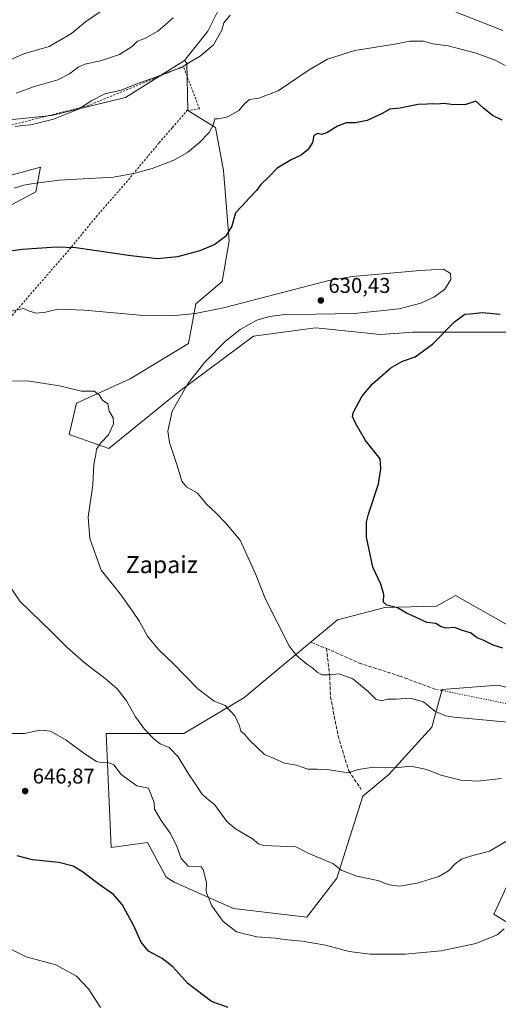
# Model space of a CAD drawing. Units: metres. Extents: x 625003 to 628470, y 4701794 to 4704169.
# Drawn here: x 625718 to 625943, y 4702358 to 4702820 of the extents above; entities that cross this region are included whole.
import ezdxf
from ezdxf.enums import TextEntityAlignment as Align

# ---------------------------------------------------------------- set-up
doc = ezdxf.new("R2010")
doc.units = ezdxf.units.M
doc.header["$MEASUREMENT"] = 0
for name, pattern in [('DGN Style 2', [1.6480167562047852, 0.988810053722871, -0.6592067024819142]), ('DGN Style 3', [2.307223458686699, 1.648016756204785, -0.6592067024819142]), ('DGN Style 5', [1.1536117293433497, 0.4944050268614355, -0.6592067024819142])]:
    doc.linetypes.add(name, pattern=pattern)
for name, color, linetype, lineweight in [('Alambrada', 7, 'DGN Style 2', 0), ('Arbolado forestal CxS', 92, 'Continuous', 0), ('Cultivos herbáceos CxS', 92, 'Continuous', 0), ('Curva de nivel maestra', 30, 'Continuous', 30), ('Curva de nivel normal', 30, 'Continuous', 0), ('Punto de cota en terreno', 7, 'Continuous', 0), ('Rótulo de punto de cota en terreno', 7, 'Continuous', 0), ('Senda', 7, 'DGN Style 3', 0), ('Senda virtual', 7, 'DGN Style 5', 0), ('Texto cartográfico', 7, 'Continuous', 0)]:
    doc.layers.add(name, color=color, linetype=linetype, lineweight=lineweight)
doc.styles.add('Style-Arial', font='txt')

# ---------------------------------------------------------------- blocks, each defined once
blk = doc.blocks.new('*U8')
at = {"layer": 'Cultivos herbáceos CxS', "color": 92, "linetype": 'Continuous', "lineweight": 0}
for points in [[(625951.5182999996, 4702533.8935, 623.5930999999982), (625923.1209000006, 4702549.999299999, 623.6564000000071), (625914.0960999997, 4702544.8825, 624.2320000000036), (625889.9720999999, 4702544.253699999, 625.3466000000044), (625867.7440999999, 4702538.5175, 627.5604000000021), (625823.7459000006, 4702501.8891, 633.3255000000064), (625795.5418999996, 4702485.250299999, 637.8442000000068), (625759.0793000003, 4702485.2501, 642.5121999999974), (625761.4281000001, 4702431.6851, 648.1965999999958), (625778.5188999996, 4702434.0363, 647.9611000000004), (625787.2055000003, 4702417.7523, 647.2244999999966), (625790.9649, 4702415.5087, 646.9192000000039), (625818.7790999999, 4702403.1129, 644.4140999999945), (625853.2210999997, 4702399.061699999, 643.9168000000063), (625867.4035, 4702417.295299999, 640.7149000000063), (625879.5603, 4702455.7895, 636.0865000000049), (625891.7166999998, 4702465.919500001, 635.3981000000058), (625911.9767000005, 4702488.205900001, 630.7746999999945), (625916.8400999998, 4702505.7839, 629.0556999999973), (625918.6738999998, 4702505.925100001, 629.0325000000012), (625943.1778999995, 4702507.811100001, 628.5994999999966), (625952.0116999998, 4702505.601700001, 628.559500000003)], [(625953.3059, 4702426.7303, 641.2801000000036), (625941.1495000003, 4702400.379100001, 644.1448999999993), (625967.4868999999, 4702384.1623, 645.3233000000037)], [(625712.2421000004, 4702732.030300001, 621.9415000000008), (625726.0251000002, 4702739.374299999, 620.3714999999938), (625728.2644999997, 4702750.863500001, 618.3271999999997), (625718.5679000001, 4702748.3145, 618.147100000002), (625706.8136999998, 4702745.224099999, 617.9052999999985)], [(625707.3661000002, 4702772.543299999, 612.9418000000006), (625733.3448999999, 4702775.1249, 614.0578999999998), (625768.0608999999, 4702783.6501, 615.3399999999965), (625795.8586999997, 4702800.986300001, 613.5627999999997), (625796.8636999996, 4702799.640500001, 613.984700000001), (625797.4479, 4702777.430500001, 617.7596000000049), (625810.3601000002, 4702769.511299999, 619.6640000000043), (625814.0685000002, 4702749.2883, 621.5853000000062), (625816.8397000004, 4702716.340299999, 625.0586999999941), (625813.5312999999, 4702697.204299999, 627.3052000000025), (625801.1013000002, 4702686.720100001, 628.813599999994), (625797.7758999999, 4702668.2181, 630.6728000000003), (625770.2583, 4702651.6261, 633.2461999999941), (625745.1498999996, 4702640.1775, 635.5810000000056), (625741.7235000003, 4702625.483300001, 637.2045999999973), (625760.3180999998, 4702618.9825, 634.6037000000069), (625792.6624999996, 4702645.225099999, 631.0806000000011), (625828.1819000002, 4702671.5503, 628.5198999999993), (625857.3000999996, 4702675.484300001, 627.9744999999966), (625860.6250999998, 4702675.156500001, 627.8362000000052), (625887.8731000006, 4702672.4703, 626.4756000000052), (625903.0921, 4702673.501300001, 626.0887999999978), (625948.8361000001, 4702673.422900001, 622.3353000000062)]]:
    blk.add_polyline3d(points, dxfattribs=at)
blk = doc.blocks.new('5PATER')
at = {"layer": 'Punto de cota en terreno', "linetype": 'Continuous', "lineweight": 0}
h = blk.add_hatch(color=51, dxfattribs=at)
edge = h.paths.add_edge_path()
edge.add_ellipse((0, 0), major_axis=(-0.1095731443231308, -0.1110710700762829), ratio=0.9994222409660322, start_angle=0, end_angle=360)

msp = doc.modelspace()

# ---------------------------------------------------------------- linework, layer by layer
at = {"layer": 'Alambrada', "color": 7, "linetype": 'DGN Style 2', "lineweight": 0}
msp.add_polyline3d([(625696.5701000001, 4702660.1501, 633.7158000000054), (625742.7600999996, 4702713.4801, 625.2967000000062), (625754.3501000004, 4702727.620100001, 622.7532999999967), (625767.3501000004, 4702742.4901, 621.4364999999962), (625783.9801000003, 4702762.390100001, 619.8410000000003), (625790.1901000004, 4702769.5601, 619.3534000000072), (625796.9801000003, 4702777.4101, 618.4961000000039), (625802.8701, 4702778.220100001, 618.7045999999973), (625795.3000999996, 4702798.210100001, 619.6006999999954), (625750.7100999998, 4702779.8201, 616.0613000000012), (625704.0500999996, 4702768.0101, 618.2445000000008)], dxfattribs=at)
at = {"layer": 'Arbolado forestal CxS', "color": 92, "linetype": 'Continuous', "lineweight": 0}
for points in [[(625739.4841, 4703060.685699999, 539.3144999999931), (625778.0800999999, 4703038.2369, 552.4799999999959), (625815.2503000004, 4703018.5601, 562.6542000000045), (625813.7287, 4702979.7851, 573.4747999999963), (625838.6366999998, 4702950.588300001, 585.3534000000072), (625857.8976999996, 4702918.7053, 597.6298999999999), (625892.9682999998, 4702873.010700001, 606.3209999999963), (625858.8592999997, 4702856.8463, 612.8257000000012), (625826.5453000005, 4702841.580900001, 611.1744999999937), (625813.0811000001, 4702827.2127, 612.136799999993), (625806.7978999997, 4702814.640500001, 613.1489000000003), (625795.8586999997, 4702800.986300001, 613.5627999999997)], [(625739.4841, 4703060.685699999, 539.3144999999931), (625778.0800999999, 4703038.2369, 552.4799999999959), (625815.2503000004, 4703018.5601, 562.6542000000045), (625813.7287, 4702979.7851, 573.4747999999963), (625838.6366999998, 4702950.588300001, 585.3534000000072), (625857.8976999996, 4702918.7053, 597.6298999999999), (625892.9682999998, 4702873.010700001, 606.3209999999963), (625858.8592999997, 4702856.8463, 612.8257000000012), (625826.5453000005, 4702841.580900001, 611.1744999999937), (625813.0811000001, 4702827.2127, 612.136799999993), (625806.7978999997, 4702814.640500001, 613.1489000000003), (625795.8586999997, 4702800.986300001, 613.5627999999997)], [(625813.0811000001, 4702827.2127, 612.136799999993), (625806.7978999997, 4702814.640500001, 613.1489000000003), (625795.8586999997, 4702800.986300001, 613.5627999999997), (625768.0608999999, 4702783.6501, 615.3399999999965), (625733.3448999999, 4702775.1249, 614.0578999999998), (625707.3661000002, 4702772.543299999, 612.9418000000006)], [(625948.8361000001, 4702673.422900001, 622.3353000000062), (625903.0921, 4702673.501300001, 626.0887999999978), (625887.8731000006, 4702672.4703, 626.4756000000052), (625860.6250999998, 4702675.156500001, 627.8362000000052), (625857.3000999996, 4702675.484300001, 627.9744999999966), (625828.1819000002, 4702671.5503, 628.5198999999993), (625792.6624999996, 4702645.225099999, 631.0806000000011), (625760.3180999998, 4702618.9825, 634.6037000000069), (625741.7235000003, 4702625.483300001, 637.2045999999973), (625745.1498999996, 4702640.1775, 635.5810000000056), (625770.2583, 4702651.6261, 633.2461999999941), (625797.7758999999, 4702668.2181, 630.6728000000003), (625801.1013000002, 4702686.720100001, 628.813599999994), (625813.5312999999, 4702697.204299999, 627.3052000000025), (625816.8397000004, 4702716.340299999, 625.0586999999941), (625814.0685000002, 4702749.2883, 621.5853000000062), (625810.3601000002, 4702769.511299999, 619.6640000000043), (625797.4479, 4702777.430500001, 617.7596000000049), (625796.8636999996, 4702799.640500001, 613.984700000001), (625795.8586999997, 4702800.986300001, 613.5627999999997), (625806.7978999997, 4702814.640500001, 613.1489000000003), (625813.0811000001, 4702827.2127, 612.136799999993)], [(625795.8586999997, 4702800.986300001, 613.5627999999997), (625768.0608999999, 4702783.6501, 615.3399999999965), (625733.3448999999, 4702775.1249, 614.0578999999998), (625707.3661000002, 4702772.543299999, 612.9418000000006)], [(625795.8586999997, 4702800.986300001, 613.5627999999997), (625796.8636999996, 4702799.640500001, 613.984700000001), (625797.4479, 4702777.430500001, 617.7596000000049), (625810.3601000002, 4702769.511299999, 619.6640000000043), (625814.0685000002, 4702749.2883, 621.5853000000062), (625816.8397000004, 4702716.340299999, 625.0586999999941), (625813.5312999999, 4702697.204299999, 627.3052000000025), (625801.1013000002, 4702686.720100001, 628.813599999994), (625797.7758999999, 4702668.2181, 630.6728000000003), (625770.2583, 4702651.6261, 633.2461999999941), (625745.1498999996, 4702640.1775, 635.5810000000056), (625741.7235000003, 4702625.483300001, 637.2045999999973), (625760.3180999998, 4702618.9825, 634.6037000000069), (625792.6624999996, 4702645.225099999, 631.0806000000011), (625828.1819000002, 4702671.5503, 628.5198999999993), (625857.3000999996, 4702675.484300001, 627.9744999999966), (625860.6250999998, 4702675.156500001, 627.8362000000052), (625887.8731000006, 4702672.4703, 626.4756000000052), (625903.0921, 4702673.501300001, 626.0887999999978), (625948.8361000001, 4702673.422900001, 622.3353000000062)], [(625706.8136999998, 4702745.224099999, 617.9052999999985), (625718.5679000001, 4702748.3145, 618.147100000002), (625728.2644999997, 4702750.863500001, 618.3271999999997), (625726.0251000002, 4702739.374299999, 620.3714999999938), (625712.2421000004, 4702732.030300001, 621.9415000000008)], [(625706.8136999998, 4702745.224099999, 617.9052999999985), (625718.5679000001, 4702748.3145, 618.147100000002), (625728.2644999997, 4702750.863500001, 618.3271999999997), (625726.0251000002, 4702739.374299999, 620.3714999999938), (625712.2421000004, 4702732.030300001, 621.9415000000008)], [(625952.0116999998, 4702505.601700001, 628.559500000003), (625943.1778999995, 4702507.811100001, 628.5994999999966), (625918.6738999998, 4702505.925100001, 629.0325000000012), (625916.8400999998, 4702505.7839, 629.0556999999973), (625911.9767000005, 4702488.205900001, 630.7746999999945), (625891.7166999998, 4702465.919500001, 635.3981000000058), (625879.5603, 4702455.7895, 636.0865000000049), (625867.4035, 4702417.295299999, 640.7149000000063), (625853.2210999997, 4702399.061699999, 643.9168000000063), (625818.7790999999, 4702403.1129, 644.4140999999945), (625790.9649, 4702415.5087, 646.9192000000039), (625787.2055000003, 4702417.7523, 647.2244999999966), (625778.5188999996, 4702434.0363, 647.9611000000004), (625761.4281000001, 4702431.6851, 648.1965999999958), (625759.0793000003, 4702485.2501, 642.5121999999974), (625795.5418999996, 4702485.250299999, 637.8442000000068), (625823.7459000006, 4702501.8891, 633.3255000000064), (625867.7440999999, 4702538.5175, 627.5604000000021), (625889.9720999999, 4702544.253699999, 625.3466000000044), (625914.0960999997, 4702544.8825, 624.2320000000036), (625923.1209000006, 4702549.999299999, 623.6564000000071), (625951.5182999996, 4702533.8935, 623.5930999999982)], [(625951.5182999996, 4702533.8935, 623.5930999999982), (625923.1209000006, 4702549.999299999, 623.6564000000071), (625914.0960999997, 4702544.8825, 624.2320000000036), (625889.9720999999, 4702544.253699999, 625.3466000000044), (625867.7440999999, 4702538.5175, 627.5604000000021), (625823.7459000006, 4702501.8891, 633.3255000000064), (625795.5418999996, 4702485.250299999, 637.8442000000068), (625759.0793000003, 4702485.2501, 642.5121999999974), (625761.4281000001, 4702431.6851, 648.1965999999958), (625778.5188999996, 4702434.0363, 647.9611000000004), (625787.2055000003, 4702417.7523, 647.2244999999966), (625790.9649, 4702415.5087, 646.9192000000039), (625818.7790999999, 4702403.1129, 644.4140999999945), (625853.2210999997, 4702399.061699999, 643.9168000000063), (625867.4035, 4702417.295299999, 640.7149000000063), (625879.5603, 4702455.7895, 636.0865000000049), (625891.7166999998, 4702465.919500001, 635.3981000000058), (625911.9767000005, 4702488.205900001, 630.7746999999945), (625916.8400999998, 4702505.7839, 629.0556999999973), (625918.6738999998, 4702505.925100001, 629.0325000000012), (625943.1778999995, 4702507.811100001, 628.5994999999966), (625952.0116999998, 4702505.601700001, 628.559500000003)], [(625967.4868999999, 4702384.1623, 645.3233000000037), (625941.1495000003, 4702400.379100001, 644.1448999999993), (625953.3059, 4702426.7303, 641.2801000000036)], [(625953.3059, 4702426.7303, 641.2801000000036), (625941.1495000003, 4702400.379100001, 644.1448999999993), (625967.4868999999, 4702384.1623, 645.3233000000037)]]:
    msp.add_polyline3d(points, dxfattribs=at)
at = {"layer": 'Cultivos herbáceos CxS', "color": 92, "linetype": 'Continuous', "lineweight": 0}
for points in [[(625795.8586999997, 4702800.986300001, 613.5627999999997), (625768.0608999999, 4702783.6501, 615.3399999999965), (625733.3448999999, 4702775.1249, 614.0578999999998), (625707.3661000002, 4702772.543299999, 612.9418000000006)], [(625795.8586999997, 4702800.986300001, 613.5627999999997), (625796.8636999996, 4702799.640500001, 613.984700000001), (625797.4479, 4702777.430500001, 617.7596000000049), (625810.3601000002, 4702769.511299999, 619.6640000000043), (625814.0685000002, 4702749.2883, 621.5853000000062), (625816.8397000004, 4702716.340299999, 625.0586999999941), (625813.5312999999, 4702697.204299999, 627.3052000000025), (625801.1013000002, 4702686.720100001, 628.813599999994), (625797.7758999999, 4702668.2181, 630.6728000000003), (625770.2583, 4702651.6261, 633.2461999999941), (625745.1498999996, 4702640.1775, 635.5810000000056), (625741.7235000003, 4702625.483300001, 637.2045999999973), (625760.3180999998, 4702618.9825, 634.6037000000069), (625792.6624999996, 4702645.225099999, 631.0806000000011), (625828.1819000002, 4702671.5503, 628.5198999999993), (625857.3000999996, 4702675.484300001, 627.9744999999966), (625860.6250999998, 4702675.156500001, 627.8362000000052), (625887.8731000006, 4702672.4703, 626.4756000000052), (625903.0921, 4702673.501300001, 626.0887999999978), (625948.8361000001, 4702673.422900001, 622.3353000000062)], [(625706.8136999998, 4702745.224099999, 617.9052999999985), (625718.5679000001, 4702748.3145, 618.147100000002), (625728.2644999997, 4702750.863500001, 618.3271999999997), (625726.0251000002, 4702739.374299999, 620.3714999999938), (625712.2421000004, 4702732.030300001, 621.9415000000008)], [(625951.5182999996, 4702533.8935, 623.5930999999982), (625923.1209000006, 4702549.999299999, 623.6564000000071), (625914.0960999997, 4702544.8825, 624.2320000000036), (625889.9720999999, 4702544.253699999, 625.3466000000044), (625867.7440999999, 4702538.5175, 627.5604000000021), (625823.7459000006, 4702501.8891, 633.3255000000064), (625795.5418999996, 4702485.250299999, 637.8442000000068), (625759.0793000003, 4702485.2501, 642.5121999999974), (625761.4281000001, 4702431.6851, 648.1965999999958), (625778.5188999996, 4702434.0363, 647.9611000000004), (625787.2055000003, 4702417.7523, 647.2244999999966), (625790.9649, 4702415.5087, 646.9192000000039), (625818.7790999999, 4702403.1129, 644.4140999999945), (625853.2210999997, 4702399.061699999, 643.9168000000063), (625867.4035, 4702417.295299999, 640.7149000000063), (625879.5603, 4702455.7895, 636.0865000000049), (625891.7166999998, 4702465.919500001, 635.3981000000058), (625911.9767000005, 4702488.205900001, 630.7746999999945), (625916.8400999998, 4702505.7839, 629.0556999999973), (625918.6738999998, 4702505.925100001, 629.0325000000012), (625943.1778999995, 4702507.811100001, 628.5994999999966), (625952.0116999998, 4702505.601700001, 628.559500000003)], [(625953.3059, 4702426.7303, 641.2801000000036), (625941.1495000003, 4702400.379100001, 644.1448999999993), (625967.4868999999, 4702384.1623, 645.3233000000037)]]:
    msp.add_polyline3d(points, dxfattribs=at)
at = {"layer": 'Curva de nivel maestra', "color": 30, "linetype": 'Continuous', "lineweight": 30, "flags": 128}
for points, elevation in [([(625945.0199999996, 4702773.0101), (625940.4400000004, 4702775.090100001), (625936.25, 4702778.530099999), (625932.6699999999, 4702781.8201), (625927.5, 4702780.200099999), (625920.9800000006, 4702780.270099999), (625917.6799999997, 4702780.780099999), (625914.4299999997, 4702780.460100001), (625912.3099999997, 4702780.610099999), (625909.8499999996, 4702780.460100001), (625905.3700000001, 4702780.300100001), (625897.1100000005, 4702778.620100001), (625892.3200000003, 4702778.090100001), (625888.7100000001, 4702776.050100001), (625881.5700000003, 4702772.860099999), (625876.1200000001, 4702771.690099999), (625871.8200000003, 4702771.720100001), (625867.6399999997, 4702770.170100001), (625862.7000000002, 4702766.9901), (625860.1399999997, 4702766.1601), (625858.4600000001, 4702766.710100001), (625856.5199999996, 4702765.8301), (625855.8899999997, 4702762.4801), (625853.8600000005, 4702759.140100001), (625850.5800000001, 4702756.5701), (625845.9299999997, 4702754.4001), (625839.3700000001, 4702750.450099999), (625835.3600000005, 4702746.360099999), (625831.6900000004, 4702742.690099999), (625829.6699999999, 4702740.030099999), (625826.2199999997, 4702736.360099999), (625822.8799999999, 4702732.690099999), (625819.7300000006, 4702729.420100001), (625818.04, 4702723.2501), (625815.0999999996, 4702718.420100001), (625810.04, 4702714.600099999), (625803.0499999998, 4702711.700099999), (625792.5700000003, 4702708.9001), (625783.1799999997, 4702707.880100001), (625770.5800000001, 4702709.3201), (625744.7400000002, 4702713.110099999), (625735.6600000003, 4702713.390100001), (625719.5599999997, 4702712.3301), (625702.9400000004, 4702709.960100001)], 625.0000000000001), ([(625945.25, 4702525.2601), (625940.7400000002, 4702526.710100001), (625936.3700000001, 4702528.8301), (625933.2999999998, 4702530.140100001), (625930.1900000004, 4702532.370100001), (625926.2599999999, 4702533.5701), (625922.7000000002, 4702534.880100001), (625918.6100000005, 4702534.640100001), (625916.3700000001, 4702535.220100001), (625913.7800000003, 4702536.790100001), (625909.6900000004, 4702537.340100001), (625904.3499999996, 4702539.770099999), (625900.0499999998, 4702541.620100001), (625895.7999999998, 4702544.130100001), (625890.8700000001, 4702545.370100001), (625889.2699999996, 4702546.870100001), (625889.4000000004, 4702550.460100001), (625887.9500000002, 4702555.200099999), (625884.2000000002, 4702563.2501), (625881.2800000003, 4702577.270099999), (625881.3399999999, 4702584.360099999), (625882.2199999997, 4702588.140100001), (625886.8499999996, 4702602.370100001), (625888.04, 4702609.370100001), (625887.6600000003, 4702614.0101), (625880.7999999998, 4702622.6801), (625876.0700000003, 4702630.8201), (625874.7199999997, 4702633.9301), (625874.9600000001, 4702635.6501), (625879.1100000005, 4702643.370100001), (625884.1399999997, 4702649.3201), (625892.7699999996, 4702656.770099999), (625898.1500000004, 4702659.950099999), (625904.2000000002, 4702661.9901), (625912.2800000003, 4702667.860099999), (625922.5499999998, 4702678.360099999), (625927.4199999999, 4702681.920100001), (625930.04, 4702682.0801), (625935.6600000003, 4702682.6601), (625944.0300000003, 4702681.9001)], 625.0000000000001), ([(625816.2599999999, 4702356.5801), (625808.5599999997, 4702359.540100001), (625797.3399999999, 4702367.840100001), (625790.3600000005, 4702375.710100001), (625785.3600000005, 4702379.6501), (625778.9500000002, 4702383.140100001), (625775.4500000002, 4702387.2601), (625771.8700000001, 4702395.300100001), (625766.6100000005, 4702404.960100001), (625762.4199999999, 4702409.6601), (625755.7000000002, 4702414.280099999), (625747.9699999997, 4702420.3101), (625743.5800000001, 4702423.020099999), (625736.8200000003, 4702424.610099999), (625724.5, 4702425.850099999), (625717.3099999997, 4702427.870100001)], 650)]:
    msp.add_lwpolyline(points, dxfattribs=dict(at, elevation=elevation))
at = {"layer": 'Curva de nivel normal', "color": 30, "linetype": 'Continuous', "lineweight": 0, "flags": 128}
for points, elevation in [([(625759.6200000001, 4702826.1601), (625749.2599999999, 4702819.030099999), (625742.7699999996, 4702813.600099999), (625732.2199999997, 4702807.5701), (625720.3300000001, 4702804.0801), (625711.4800000006, 4702800.1501)], 605), ([(625817.2599999999, 4702822.2501), (625814.3300000001, 4702818.670100001), (625813.2800000003, 4702815.220100001), (625809.4600000001, 4702808.360099999), (625803.2000000002, 4702802.940099999), (625798.3600000005, 4702800.130100001), (625794.0899999999, 4702797.4801), (625789.0599999997, 4702795.770099999), (625780.7000000002, 4702792.540100001), (625773.7000000002, 4702790.210100001), (625766.04, 4702787.0001), (625758.3700000001, 4702785.270099999), (625752.2999999998, 4702782.1801), (625746.0800000001, 4702778.100099999), (625734.2999999998, 4702773.380100001), (625723.7100000001, 4702770.780099999), (625719.7100000001, 4702770.520099999), (625716.3200000003, 4702770.020099999)], 615), ([(625945.2999999998, 4702814.950099999), (625922.6500000004, 4702823.9901)], 615), ([(625790.5599999997, 4702821.020099999), (625783.3399999999, 4702814.7501), (625777.1200000001, 4702811.270099999), (625773.75, 4702809.9801), (625771.2800000003, 4702807.460100001), (625765.3700000001, 4702803.6801), (625756.3700000001, 4702800.710100001), (625749.0800000001, 4702799.1801), (625745.8399999999, 4702797.800100001), (625741.8799999999, 4702794.640100001), (625736.3200000003, 4702791.860099999), (625725.3700000001, 4702788.7601), (625716.7100000001, 4702785.630100001)], 610), ([(625715.79, 4702741.020099999), (625720.3200000003, 4702742.460100001), (625724.8700000001, 4702743.2401), (625737.0199999996, 4702744.770099999), (625762.54, 4702746.170100001), (625772.6399999997, 4702748.120100001), (625780.7000000002, 4702750.340100001), (625790.8799999999, 4702754.120100001), (625797.2400000002, 4702757.7401), (625802.8600000005, 4702762.4101), (625807.4100000003, 4702767.210100001), (625809.2199999997, 4702770.5601), (625810.0700000003, 4702773.5101), (625811.6600000003, 4702773.630100001), (625816.1900000004, 4702774.590100001), (625821.3600000005, 4702777.4101), (625824.0300000003, 4702780.630100001), (625826.3600000005, 4702782.640100001), (625830.7000000002, 4702783.3101), (625839.79, 4702786.720100001), (625854.4000000004, 4702796.5601), (625863.0499999998, 4702801.530099999), (625875.7599999999, 4702805.640100001), (625894.6200000001, 4702808.610099999), (625901.6900000004, 4702810.0701), (625908.1200000001, 4702810.020099999), (625912.4500000002, 4702808.800100001), (625919.7000000002, 4702807.8101), (625932.75, 4702804.440099999), (625941.7000000002, 4702801.0701), (625946.4400000004, 4702798.620100001)], 620), ([(625954.3399999999, 4702489.8301), (625922.5, 4702492.800100001), (625918.4000000004, 4702493.5601), (625913.3200000003, 4702495.710100001), (625908, 4702499.9901), (625901.8399999999, 4702501.720100001), (625895.3600000005, 4702501.340100001), (625891.3200000003, 4702501.340100001), (625888.1900000004, 4702500.550100001), (625885.7400000002, 4702501.2401), (625882.0099999999, 4702504.940099999), (625874.9100000003, 4702510.9001), (625868.3799999999, 4702513.140100001), (625863.9699999997, 4702512.6501), (625860.4299999997, 4702512.690099999), (625858.0499999998, 4702514.0101), (625856.0300000003, 4702515.920100001), (625853.2699999996, 4702517.6801), (625848.1900000004, 4702521.9901), (625844.9500000002, 4702526.390100001), (625833.8399999999, 4702548.200099999), (625829.0999999996, 4702560.170100001), (625822.0099999999, 4702575.9301), (625815.1500000004, 4702584.110099999), (625810.54, 4702588.780099999), (625806.1799999997, 4702592.860099999), (625801.8899999997, 4702598.030099999), (625796.8399999999, 4702600.960100001), (625794.5199999996, 4702603.600099999), (625792.4000000004, 4702610.970100001), (625788.7699999996, 4702621.670100001), (625787.9900000002, 4702627.090100001), (625790.0300000003, 4702636.390100001), (625797.5499999998, 4702649.4901), (625805.3899999997, 4702659.380100001), (625815.0499999998, 4702669.280099999), (625822, 4702674.800100001), (625829.8399999999, 4702679.050100001), (625835.7199999997, 4702680.8301), (625843.0099999999, 4702681.800100001), (625857.3600000005, 4702682.0101), (625875.6200000001, 4702682.2601), (625896.5800000001, 4702684.390100001), (625906.7400000002, 4702687.030099999), (625913.2599999999, 4702690.0101), (625918.0099999999, 4702693.590100001), (625920.9600000001, 4702698.140100001), (625920.6699999999, 4702701.0701), (625917.4000000004, 4702703.040100001), (625906.4699999997, 4702702.440099999), (625890.7100000001, 4702700.950099999), (625874.7000000002, 4702699.590100001), (625863.6799999997, 4702697.770099999), (625814.1600000003, 4702684.9301), (625800.8499999996, 4702682.3101), (625789.9299999997, 4702681.1801), (625774.8300000001, 4702681.420100001), (625748.9400000004, 4702683.7601), (625736.4000000004, 4702684.2301), (625730.54, 4702682.800100001), (625726.2000000002, 4702682.460100001), (625723.0700000003, 4702683.370100001), (625720.2300000006, 4702684.550100001), (625712.1200000001, 4702682.8201)], 630), ([(625710.5199999996, 4702650.600099999), (625723.1100000005, 4702650.460100001), (625737.1399999997, 4702648.3101), (625747.3799999999, 4702645.8301), (625753.4000000004, 4702645.800100001), (625755.79, 4702644.110099999), (625757.3399999999, 4702641.5701), (625759.8799999999, 4702639.840100001), (625760.5, 4702636.4901), (625762.3200000003, 4702633.340100001), (625762.5499999998, 4702630.540100001), (625760.1200000001, 4702625.3201), (625756.4600000001, 4702621.600099999), (625754.5300000003, 4702618.6501), (625754.1799999997, 4702616.0601), (625753.2800000003, 4702611.590100001), (625752.7199999997, 4702601.9301), (625750.5599999997, 4702586.690099999), (625751.3399999999, 4702576.7501), (625756.6699999999, 4702561.860099999), (625765.5499999998, 4702550.790100001), (625771.4800000006, 4702542.550100001), (625774.6200000001, 4702537.8101), (625778.4600000001, 4702530.9001), (625783.5700000003, 4702524.610099999), (625790.6200000001, 4702517.850099999), (625802.0599999997, 4702506.140100001), (625809.7100000001, 4702500.440099999), (625814.9299999997, 4702498.340100001), (625819.5199999996, 4702493.5101), (625821.7100000001, 4702488.840100001), (625822.2400000002, 4702486.360099999), (625823.9500000002, 4702484.840100001), (625826.3899999997, 4702482.0601), (625833.4600000001, 4702475.390100001), (625837.9000000004, 4702473.540100001), (625842.7300000006, 4702471.3301), (625848.4400000004, 4702470.340100001), (625853.7800000003, 4702468.4001), (625858.0499999998, 4702468.530099999), (625862.7599999999, 4702468.350099999), (625872.6900000004, 4702466.7601), (625877.3799999999, 4702468.300100001), (625884.54, 4702469.340100001), (625890.3499999996, 4702469.300100001), (625894.8899999997, 4702469.1501), (625902.1699999999, 4702469.9301), (625909.5599999997, 4702468.270099999), (625916.2699999996, 4702465.640100001), (625925.6299999999, 4702463.360099999), (625933.3600000005, 4702462.8201), (625944.6399999997, 4702464.0101)], 635), ([(625711.6200000001, 4702557.630100001), (625718.5300000003, 4702547.2601), (625733.3499999996, 4702532.9101), (625740.6100000005, 4702525.7301), (625748.6600000003, 4702518.5701), (625758.6100000005, 4702511.0101), (625764.1500000004, 4702506.1601), (625768.5899999999, 4702500.460100001), (625772.8600000005, 4702492.960100001), (625777.1100000005, 4702487.220100001), (625781.5099999999, 4702482.5001), (625784.4699999997, 4702480.4001), (625788.6399999997, 4702478.6501), (625792.8600000005, 4702474.220100001), (625797.3300000001, 4702466.690099999), (625801.0099999999, 4702461.370100001), (625803.9400000004, 4702456.970100001), (625806.2999999998, 4702454.6601), (625809.8799999999, 4702451.860099999), (625815.6799999997, 4702443.850099999), (625819.7800000003, 4702440.450099999), (625827.8200000003, 4702435.840100001), (625830.5999999996, 4702433.420100001), (625832.9400000004, 4702432.6601), (625848.0300000003, 4702432.0101), (625853.9100000003, 4702429.0001), (625865.4299999997, 4702424.1601), (625869.3600000005, 4702421.100099999), (625876.79, 4702418.3201), (625886.6600000003, 4702416.2501), (625892.0099999999, 4702414.2401), (625896.7300000006, 4702413.600099999), (625905.0099999999, 4702415.040100001), (625915.2699999996, 4702418.100099999), (625919.79, 4702420.720100001), (625922.9299999997, 4702424.0601), (625925.8300000001, 4702426.270099999), (625930.1900000004, 4702427.620100001), (625939.1100000005, 4702430.040100001), (625950.2300000006, 4702436.4901)], 640), ([(625714.7800000003, 4702485.170100001), (625720.6200000001, 4702485.1601), (625727.9299999997, 4702486.7501), (625732.8499999996, 4702486.2601), (625740.2100000001, 4702482.120100001), (625748.5899999999, 4702475.970100001), (625754.4299999997, 4702472.110099999), (625757.0999999996, 4702471.370100001), (625759.9500000002, 4702471.640100001), (625762.6399999997, 4702470.420100001), (625766.0999999996, 4702466.0101), (625773.4199999999, 4702460.6601), (625778.9299999997, 4702459.5601), (625781.54, 4702452.880100001), (625781.8099999997, 4702449.720100001), (625784.8799999999, 4702444.390100001), (625789.1200000001, 4702438.390100001), (625792.2400000002, 4702432.390100001), (625794.3200000003, 4702426.600099999), (625797.54, 4702422.9001), (625803.6900000004, 4702422.6601), (625804.54, 4702421.360099999), (625806.0800000001, 4702415.280099999), (625806.0300000003, 4702410.960100001), (625808.6299999999, 4702404.350099999), (625813.9500000002, 4702397.0701), (625820.3200000003, 4702392.200099999), (625829.7699999996, 4702389.800100001), (625838.3799999999, 4702389.200099999), (625844.2000000002, 4702388.370100001), (625851.0300000003, 4702387.7601), (625862.0300000003, 4702385.9101), (625873.1900000004, 4702382.920100001), (625883.0300000003, 4702381.620100001), (625899.5199999996, 4702381.7401), (625916.3499999996, 4702383.1801), (625932.6900000004, 4702386.600099999), (625942.6900000004, 4702390.690099999), (625945.9800000006, 4702393.4801)], 645), ([(625706.7599999999, 4702387.840100001), (625721.54, 4702380.360099999), (625735.3700000001, 4702376.700099999), (625745.0800000001, 4702371.380100001), (625750.7599999999, 4702365.390100001), (625756.4400000004, 4702356.5801)], 655)]:
    msp.add_lwpolyline(points, dxfattribs=dict(at, elevation=elevation))
at = {"layer": 'Senda', "color": 7, "linetype": 'DGN Style 3', "lineweight": 0, "extrusion": (0.008243507160360356, -0.003116022452801142, 0.9999611667428746), "elevation": -8864.716819813555, "flags": 128}
msp.add_lwpolyline([(625828.9771802236, 4702523.037298033), (625836.0674899839, 4702520.357285022)], dxfattribs=at)
at = {"layer": 'Senda', "color": 7, "linetype": 'DGN Style 3', "lineweight": 0}
for points in [[(625862.5201000003, 4702525.1501, 629.1793999999937), (625864.0301000001, 4702511.8101, 632.5507999999973), (625864.3701, 4702502.440099999, 631.9388999999937), (625867.9301000005, 4702484.0701, 633.3102000000072), (625872.9801000003, 4702467.610099999, 637.2688000000053), (625878.8101000005, 4702459.0001, 636.2508999999991)], [(625862.5201000003, 4702525.1501, 629.1793999999937), (625877.9101, 4702518.2301, 630.0043000000006), (625896.8300999999, 4702512.130100001, 633.7348000000056), (625913.5601000005, 4702506.0101, 631.0525000000052)]]:
    msp.add_polyline3d(points, dxfattribs=at)
at = {"layer": 'Senda virtual', "color": 7, "linetype": 'DGN Style 5', "lineweight": 0, "extrusion": (0.02227118487374818, -0.004525455714875322, 0.9997417239341829), "elevation": -6710.256571426613, "flags": 128}
msp.add_lwpolyline([(4732967.994368228, 322954.9422344435), (4732967.994368229, 322858.5473753151)], dxfattribs=at)

# ---------------------------------------------------------------- block references
at = {"layer": 'Cultivos herbáceos CxS', "color": 92, "linetype": 'Continuous', "lineweight": 0}
msp.add_blockref('*U8', (0, 0), dxfattribs=at)
at = {"layer": 'Punto de cota en terreno', "color": 7, "linetype": 'Continuous', "lineweight": 0, "xscale": 10, "yscale": 10, "zscale": 10}
for p in [(625859.8700000001, 4702688.380000001, 630.429999999993), (625720.9900000002, 4702458.199999999, 646.8699999999953)]:
    msp.add_blockref('5PATER', p, dxfattribs=at)

# ---------------------------------------------------------------- texts
at = {"layer": 'Rótulo de punto de cota en terreno', "color": 7, "linetype": 'Continuous', "lineweight": 0, "style": 'Style-Arial'}
for s, p in [('630,43', (625863.3978000004, 4702691.9078)), ('646,87', (625724.5177999996, 4702461.727800001))]:
    msp.add_text(s, height=7.000000000000002, dxfattribs=at).set_placement(p)
at = {"layer": 'Texto cartográfico', "color": 7, "linetype": 'Continuous', "lineweight": 0, "style": 'Style-Arial'}
msp.add_text('Zapaiz', height=8, dxfattribs=at).set_placement((625785.126841463, 4702564.450149999), align=Align.MIDDLE_CENTER)

doc.saveas('drawing.dxf')
